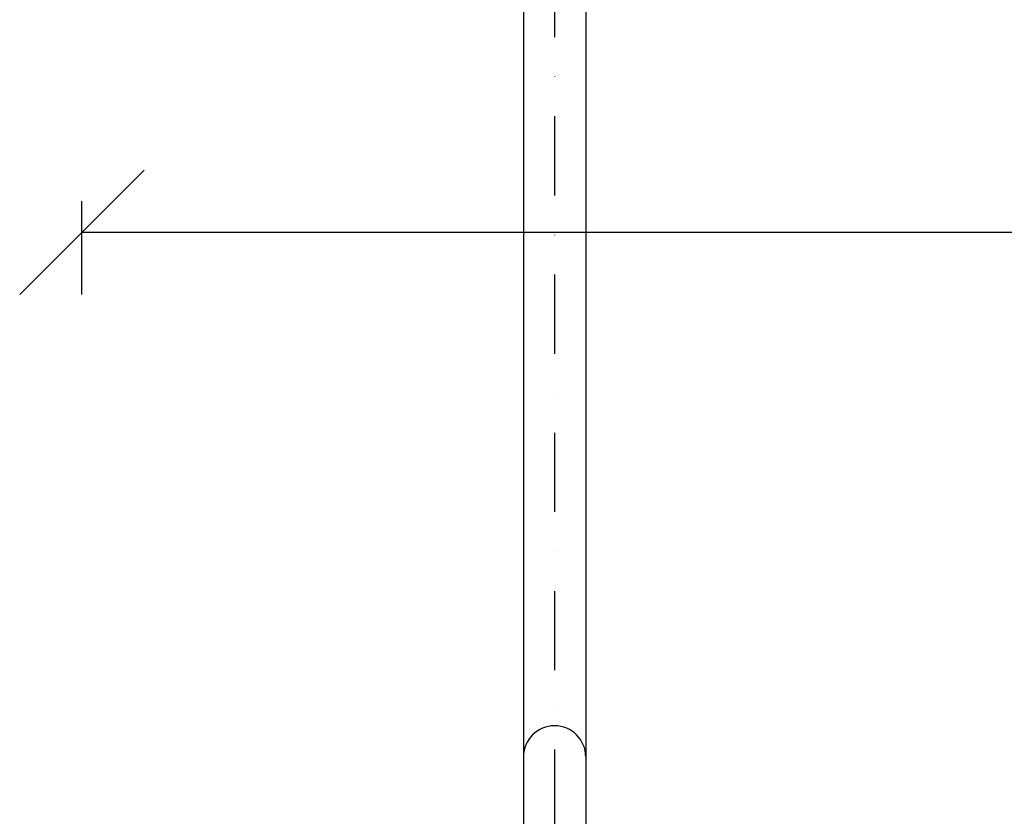
# Model space of a CAD drawing. Units: millimetres. Extents: x -8618 to 48921, y 5631 to 47013.
# Drawn here: x 15590 to 17171, y 17767 to 19046 of the extents above; entities that cross this region are included whole.
import ezdxf

# ---------------------------------------------------------------- set-up
doc = ezdxf.new("R2010")
doc.units = ezdxf.units.MM
doc.linetypes.add('DASHDOT', pattern=[25.4, 12.7, -6.35, 0, -6.35])
doc.layers.get('Defpoints').update_dxf_attribs({"color": 1})
for name, color, linetype in [('AS_OSY', 4, 'DASHDOT'), ('mőőtmed', 182, 'Continuous'), ('tr-dehydrator', 18, 'Continuous')]:
    doc.layers.add(name, color=color, linetype=linetype)
doc.styles.add('arial', font='arial.ttf')
doc.styles.add('arial_90', font='arial.ttf', dxfattribs={"height": 90})
doc.dimstyles.new('mőőtmed_90', dxfattribs={"dimtxt": 2.5, "dimasz": 50, "dimexe": 50, "dimexo": 0.625, "dimgap": 30, "dimtad": 1, "dimdec": 0, "dimtxsty": 'arial_90', "dimcen": 0, "dimadec": 0, "dimazin": 0, "dimtfac": 1, "dimtdec": 0, "dimtmove": 0, "dimatfit": 3, "dimfxl": 0, "dimarcsym": 0})

# ---------------------------------------------------------------- blocks, each defined once
blk = doc.blocks.new('_Oblique')
at = {"color": 0, "linetype": 'ByBlock', "lineweight": -2}
blk.add_line((-0.5, -0.5), (0.5, 0.5), dxfattribs=at)
blk = doc.blocks.new('*D196')
at = {"layer": 'Defpoints', "color": 0}
for p in [(27690, 18704.3), (15690, 17730.7), (27690, 17730.7)]:
    blk.add_point(p, dxfattribs=at)
at = {"layer": 'mőőtmed', "color": 0, "lineweight": -2}
for p, q in [((15690, 18604.3), (15690, 18754.3)), ((27690, 18604.3), (27690, 18754.3)), ((15690, 18704.3), (27690, 18704.3))]:
    blk.add_line(p, q, dxfattribs=at)
at = {"layer": 'mőőtmed', "color": 0, "lineweight": -2, "xscale": 200, "yscale": 200, "zscale": 200, "rotation": 180}
blk.add_blockref('_Oblique', (15690, 18704.3), dxfattribs=at)
at = {"layer": 'mőőtmed', "color": 0, "lineweight": -2, "xscale": 200, "yscale": 200, "zscale": 200}
blk.add_blockref('_Oblique', (27690, 18704.3), dxfattribs=at)
at = {"layer": 'mőőtmed', "color": 0, "ltscale": 10, "insert": (21690, 18906.4), "char_height": 200, "attachment_point": 5, "style": 'arial'}
blk.add_mtext('12000', dxfattribs=at)

msp = doc.modelspace()

# ---------------------------------------------------------------- linework, layer by layer
at = {"layer": 'AS_OSY', "ltscale": 10}
msp.add_line((16449, 21685.7), (16448.9, 17042.2), dxfattribs=at)
at = {"layer": 'tr-dehydrator', "ltscale": 5}
for p, q in [((16499, 21685.7), (16498.9, 17057.2)), ((16399, 21675.7), (16398.9, 17042.2))]:
    msp.add_line(p, q, dxfattribs=at)
msp.add_arc((16449, 17862.3), 50, 359.9992, 179.9992, dxfattribs=at)

# ---------------------------------------------------------------- dimensions: what is measured, and where the dimension line sits
at = {"layer": 'mőőtmed'}
dim = msp.add_linear_dim(base=(27690, 18704.3), p1=(15690, 17730.7), p2=(27690, 17730.7), dimstyle='mőőtmed_90', override={"dimtxt": 200, "dimasz": 200, "dimgap": 100, "dimtxsty": 'arial', "dimblk1": 'Oblique', "dimblk2": 'Oblique', "dimsah": 1}, dxfattribs=at)
dim.commit()
dim.dimension.update_dxf_attribs({"geometry": '*D196', "text_midpoint": (21690, 18906.4)})

doc.saveas('drawing.dxf')
